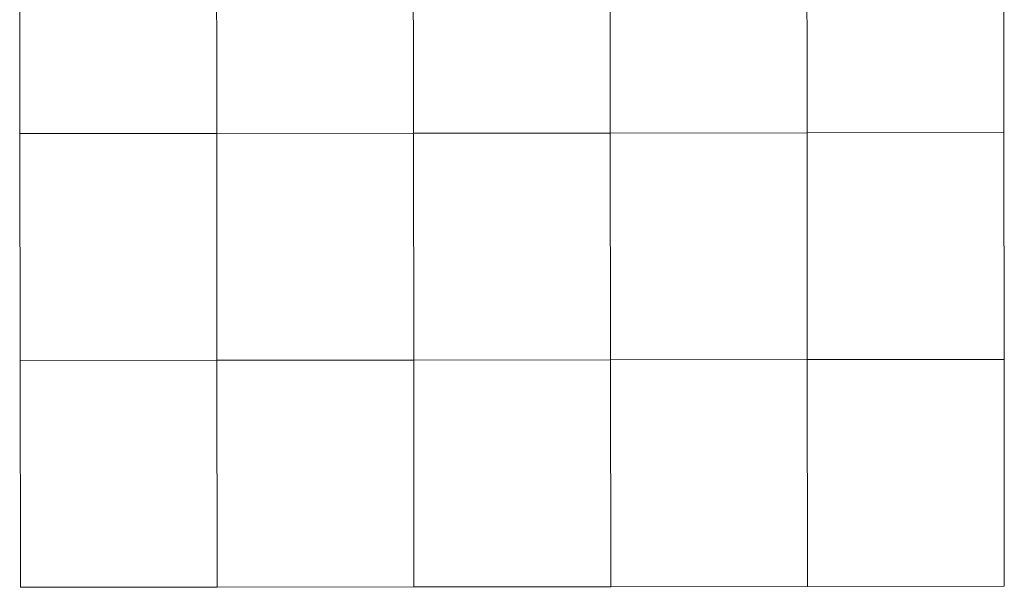
# Model space of a CAD drawing. Units: millimetres. Extents: x 287970 to 290470, y 1649412 to 1652185.
# Drawn here: x 287971 to 290378, y 1649412 to 1650799 of the extents above; entities that cross this region are included whole.
import ezdxf

# ---------------------------------------------------------------- set-up
doc = ezdxf.new("R2010")
doc.units = ezdxf.units.MM
doc.header["$MEASUREMENT"] = 0
doc.layers.add('Malha', color=7, linetype='Continuous', lineweight=15)

msp = doc.modelspace()

# ---------------------------------------------------------------- linework, layer by layer
at = {"layer": 'Malha', "flags": 128}
for points in [[(287970.7, 1651074.5), (288451.9, 1651075), (288452.5, 1650520.8), (287971.3, 1650520.2), (287970.7, 1651074.5)], [(288451.9, 1651075.1), (288933.1, 1651075.5), (288933.6, 1650521.3), (288452.4, 1650520.8), (288451.9, 1651075.1)], [(288933.1, 1651075.5), (289414.3, 1651076), (289414.8, 1650521.7), (288933.7, 1650521.3), (288933.1, 1651075.5)], [(289414.3, 1651076), (289895.5, 1651076.5), (289896, 1650522.2), (289414.9, 1650521.7), (289414.3, 1651076)], [(289895.5, 1651076.5), (290376.7, 1651076.9), (290377.2, 1650522.6), (289896, 1650522.2), (289895.5, 1651076.5)], [(287971.3, 1650520.2), (288452.5, 1650520.8), (288453.1, 1649966.5), (287971.9, 1649966), (287971.3, 1650520.2)], [(288452.5, 1650520.8), (288933.7, 1650521.3), (288934.2, 1649967), (288453, 1649966.5), (288452.5, 1650520.8)], [(288933.7, 1650521.3), (289414.9, 1650521.7), (289415.5, 1649967.5), (288934.3, 1649967), (288933.7, 1650521.3)], [(289414.9, 1650521.7), (289896.1, 1650522.2), (289896.6, 1649967.9), (289415.5, 1649967.5), (289414.9, 1650521.7)], [(289896.1, 1650522.2), (290377.3, 1650522.6), (290377.8, 1649968.3), (289896.6, 1649967.9), (289896.1, 1650522.2)], [(287971.8, 1649966), (288453, 1649966.5), (288453.6, 1649412.2), (287972.4, 1649411.7), (287971.8, 1649966)], [(288453, 1649966.5), (288934.2, 1649967), (288934.7, 1649412.7), (288453.5, 1649412.2), (288453, 1649966.5)], [(288934.2, 1649967), (289415.4, 1649967.5), (289416, 1649413.2), (288934.8, 1649412.7), (288934.2, 1649967)], [(289415.4, 1649967.5), (289896.6, 1649967.9), (289897.1, 1649413.6), (289416, 1649413.2), (289415.4, 1649967.5)], [(289896.6, 1649967.9), (290377.8, 1649968.3), (290378.3, 1649414.1), (289897.1, 1649413.6), (289896.6, 1649967.9)]]:
    msp.add_lwpolyline(points, close=True, dxfattribs=at)

doc.saveas('drawing.dxf')
